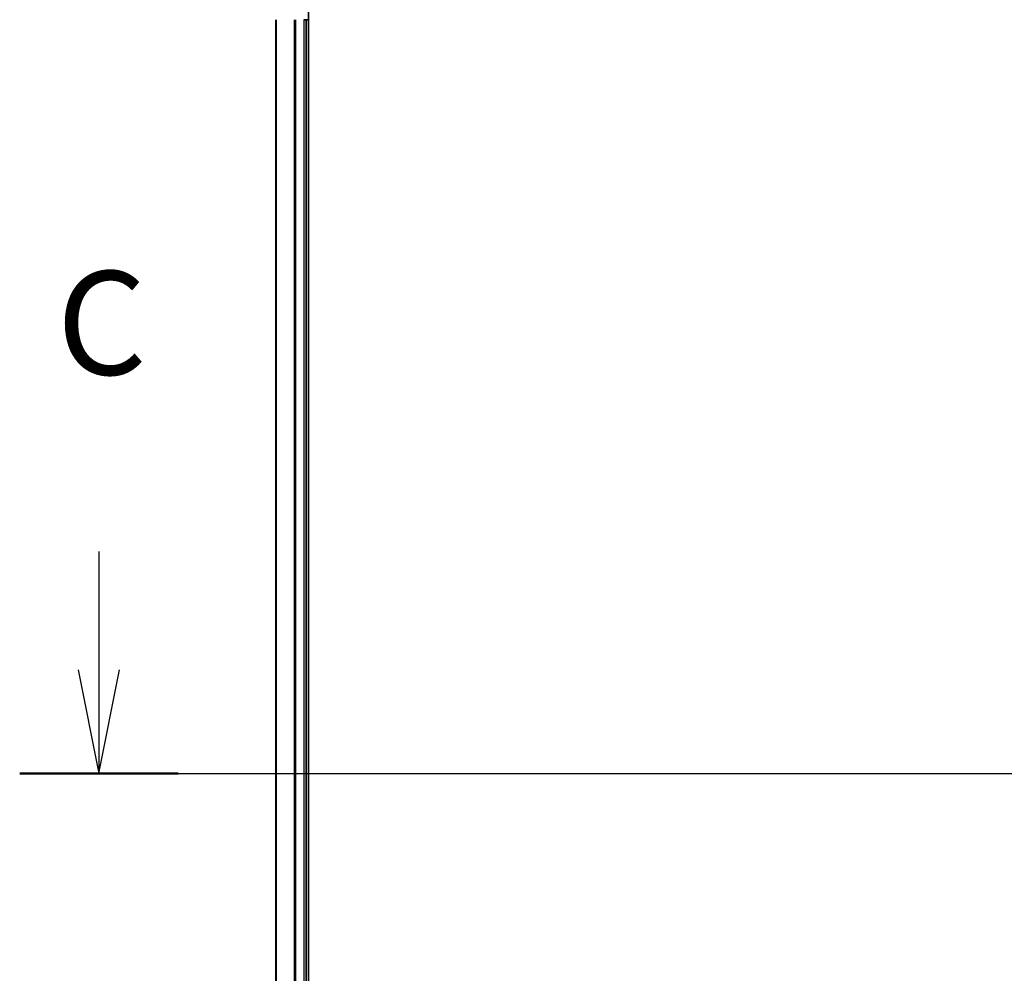
# Model space of a CAD drawing. Units: millimetres. Extents: x 7 to 8865, y 4 to 1550.
# Drawn here: x 771 to 901, y 1286 to 1412 of the extents above; entities that cross this region are included whole.
import ezdxf

# ---------------------------------------------------------------- set-up
doc = ezdxf.new("R2010")
doc.units = ezdxf.units.MM
doc.header["$LTSCALE"] = 0.5
for name, color, linetype, lineweight in [('Centerline (ISO)', 131, 'Continuous', 18), ('Section Line (ISO)', 7, 'Continuous', 25), ('Visible (ISO)', 7, 'Continuous', 35), ('Visible Narrow (ISO)', 7, 'Continuous', 25)]:
    doc.layers.add(name, color=color, linetype=linetype, lineweight=lineweight)
doc.styles.add('Note Text (TK)', font='MS PGothic.ttf')

# ---------------------------------------------------------------- blocks, each defined once
blk = doc.blocks.new('2dTransSection2')
at = {"layer": 'Section Line (ISO)', "linetype": 'Continuous'}
for p, q in [((117.86, 251.2), (117.86, 248.348)), ((117.36, 248.348), (117.86, 245.848)), ((117.86, 248.348), (117.86, 245.848)), ((117.86, 245.848), (118.36, 248.348)), ((115.952, 245.848), (207.031, 245.848))]:
    blk.add_line(p, q, dxfattribs=at)
at = {"layer": 'Section Line (ISO)', "linetype": 'Continuous', "lineweight": 50}
blk.add_line((115.952, 245.848), (119.769, 245.848), dxfattribs=at)
at = {"layer": 'Section Line (ISO)', "insert": (116.842, 254.685), "char_height": 2.5, "attachment_point": 7, "style": 'Note Text (TK)'}
blk.add_mtext('C', dxfattribs=at)

msp = doc.modelspace()

# ---------------------------------------------------------------- linework, layer by layer
at = {"layer": 'Centerline (ISO)', "linetype": 'Continuous'}
msp.add_line((790.97219, 1312.16343), (1246.47219, 1312.16343), dxfattribs=at)
at = {"layer": 'Visible (ISO)'}
for p, q in [((809.02219, 1207.16343), (809.02219, 1417.16343)), ((804.72219, 1412.16343), (804.72219, 1212.16343)), ((808.42219, 1412.16343), (808.72219, 1412.16343)), ((808.72219, 1212.16343), (808.72219, 1412.16343)), ((808.72219, 1412.16343), (809.02219, 1412.16343))]:
    msp.add_line(p, q, dxfattribs=at)
at = {"layer": 'Visible Narrow (ISO)'}
for p, q in [((804.79173, 1212.16343), (804.79173, 1412.16343)), ((807.13224, 1412.16343), (807.13224, 1212.16343)), ((807.3627, 1212.16343), (807.3627, 1412.16343)), ((808.42219, 1412.16343), (808.42219, 1212.16343))]:
    msp.add_line(p, q, dxfattribs=at)

# ---------------------------------------------------------------- block references
at = {"layer": 'Section Line (ISO)', "xscale": 5.5, "yscale": 5.5, "zscale": 5.5}
msp.add_blockref('2dTransSection2', (133, -40), dxfattribs=at)

doc.saveas('drawing.dxf')
